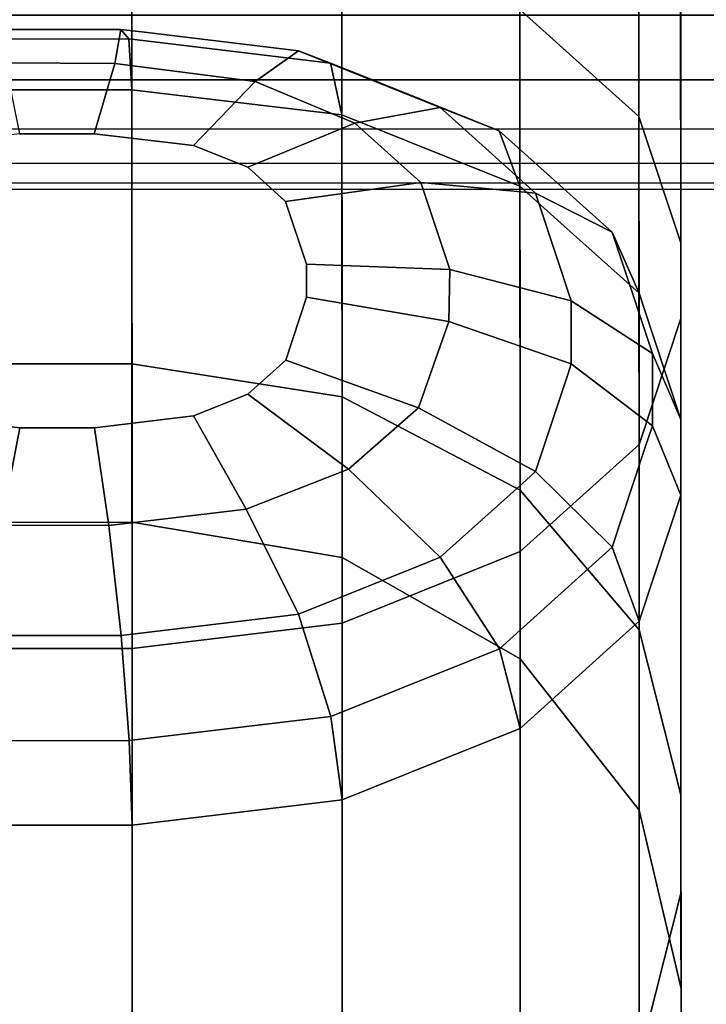
# Model space of a CAD drawing. Extents: x -0.99 to 0.01, y -0.03 to 0.03.
# Drawn here: x -0.51 to -0.5, y -0.02 to -0.01 of the extents above; entities that cross this region are included whole.
import ezdxf

# ---------------------------------------------------------------- set-up
doc = ezdxf.new("R2010")
doc.units = 0
doc.layers.add('L0_ROHR_D25_DUSCHVORHANGSTANGE_', color=7, linetype='CONTINUOUS')
doc.layers.add('L7_RINGE12', color=7, linetype='CONTINUOUS')

msp = doc.modelspace()

# ---------------------------------------------------------------- linework, layer by layer
at = {"layer": 'L0_ROHR_D25_DUSCHVORHANGSTANGE_', "color": 253, "invisible_edges": 9}
for points in [[(0.000004, -0.010462, -0.00684), (-0.984796, -0.011444, -0.005741), (-0.984796, -0.010802, -0.00684), (0.000004, -0.010462, -0.00684)], [(-0.984796, -0.011444, -0.005741), (0.000004, -0.010462, -0.00684), (0.000004, -0.011104, -0.005741), (-0.984796, -0.011444, -0.005741)], [(0.000004, -0.011104, 0.005741), (-0.984796, -0.010802, 0.00684), (-0.984796, -0.011444, 0.005741), (0.000004, -0.011104, 0.005741)], [(0.000004, -0.011104, -0.005741), (-0.984796, -0.011962, -0.004601), (-0.984796, -0.011444, -0.005741), (0.000004, -0.011104, -0.005741)], [(-0.984796, -0.011962, -0.004601), (0.000004, -0.011104, -0.005741), (0.000004, -0.011622, -0.004601), (-0.984796, -0.011962, -0.004601)], [(-0.984796, -0.011444, 0.005741), (0.000004, -0.011622, 0.004601), (0.000004, -0.011104, 0.005741), (-0.984796, -0.011444, 0.005741)], [(0.000004, -0.011622, 0.004601), (-0.984796, -0.011444, 0.005741), (-0.984796, -0.011962, 0.004601), (0.000004, -0.011622, 0.004601)], [(0.000004, -0.011622, -0.004601), (-0.984796, -0.012357, -0.003439), (-0.984796, -0.011962, -0.004601), (0.000004, -0.011622, -0.004601)], [(-0.984796, -0.012357, -0.003439), (0.000004, -0.011622, -0.004601), (0.000004, -0.012017, -0.003439), (-0.984796, -0.012357, -0.003439)], [(-0.984796, -0.011962, 0.004601), (0.000004, -0.012017, 0.003439), (0.000004, -0.011622, 0.004601), (-0.984796, -0.011962, 0.004601)], [(0.000004, -0.012017, 0.003439), (-0.984796, -0.011962, 0.004601), (-0.984796, -0.012357, 0.003439), (0.000004, -0.012017, 0.003439)], [(-0.984796, -0.012357, 0.003439), (0.000004, -0.012291, 0.002275), (0.000004, -0.012017, 0.003439), (-0.984796, -0.012357, 0.003439)], [(0.000004, -0.012017, -0.003439), (-0.984796, -0.012631, -0.002275), (-0.984796, -0.012357, -0.003439), (0.000004, -0.012017, -0.003439)], [(-0.984796, -0.012631, -0.002275), (0.000004, -0.012017, -0.003439), (0.000004, -0.012291, -0.002275), (-0.984796, -0.012631, -0.002275)], [(0.000004, -0.012291, 0.002275), (-0.984796, -0.012357, 0.003439), (-0.984796, -0.012631, 0.002275), (0.000004, -0.012291, 0.002275)], [(0.000004, -0.012291, -0.002275), (-0.984796, -0.012789, -0.001123), (-0.984796, -0.012631, -0.002275), (0.000004, -0.012291, -0.002275)], [(-0.984796, -0.012789, -0.001123), (0.000004, -0.012291, -0.002275), (0.000004, -0.012449, -0.001123), (-0.984796, -0.012789, -0.001123)], [(-0.984796, -0.012631, 0.002275), (0.000004, -0.012449, 0.001123), (0.000004, -0.012291, 0.002275), (-0.984796, -0.012631, 0.002275)], [(0.000004, -0.012449, -0.001123), (-0.984796, -0.01284), (-0.984796, -0.012789, -0.001123), (0.000004, -0.012449, -0.001123)], [(-0.984796, -0.01284), (0.000004, -0.012449, -0.001123), (0.000004, -0.0125), (-0.984796, -0.01284)], [(-0.984796, -0.012789, 0.001123), (0.000004, -0.0125), (0.000004, -0.012449, 0.001123), (-0.984796, -0.012789, 0.001123)], [(0.000004, -0.012449, 0.001123), (-0.984796, -0.012631, 0.002275), (-0.984796, -0.012789, 0.001123), (0.000004, -0.012449, 0.001123)], [(0.000004, -0.0125), (-0.984796, -0.012789, 0.001123), (-0.984796, -0.01284), (0.000004, -0.0125)]]:
    msp.add_3dface(points, dxfattribs=at)
at = {"layer": 'L7_RINGE12', "color": 8}
for points, invisible_edges in [([(-0.500333, -0.005934, -0.023466), (-0.501285, -0.011232, -0.018207), (-0.500331, -0.01209, -0.019115), (-0.500333, -0.005934, -0.023466)], 9), ([(-0.500331, -0.01209, -0.019115), (-0.499998, -0.006482, -0.024864), (-0.500333, -0.005934, -0.023466), (-0.500331, -0.01209, -0.019115)], 9), ([(-0.499998, -0.006482, -0.024864), (-0.500331, -0.01209, -0.019115), (-0.499996, -0.013102, -0.020185), (-0.499998, -0.006482, -0.024864)], 9), ([(-0.499996, -0.013102, -0.020185), (-0.499998, -0.006809, -0.025701), (-0.499998, -0.006482, -0.024864), (-0.499996, -0.013102, -0.020185)], 11), ([(-0.499995, -0.013707, -0.020825), (-0.500333, -0.007357, -0.027099), (-0.499998, -0.006809, -0.025701), (-0.499995, -0.013707, -0.020825)], 9), ([(-0.499996, -0.013102, -0.020185), (-0.499995, -0.013707, -0.020825), (-0.499998, -0.006809, -0.025701), (-0.499996, -0.013102, -0.020185)], 13), ([(-0.50033, -0.014719, -0.021896), (-0.501286, -0.007821, -0.028285), (-0.500333, -0.007357, -0.027099), (-0.50033, -0.014719, -0.021896)], 9), ([(-0.500333, -0.007357, -0.027099), (-0.499995, -0.013707, -0.020825), (-0.50033, -0.014719, -0.021896), (-0.500333, -0.007357, -0.027099)], 9), ([(-0.501286, -0.007821, -0.028285), (-0.50271, -0.01615, -0.023409), (-0.502713, -0.008132, -0.029077), (-0.501286, -0.007821, -0.028285)], 9), ([(-0.50271, -0.01615, -0.023409), (-0.501286, -0.007821, -0.028285), (-0.501284, -0.015576, -0.022803), (-0.50271, -0.01615, -0.023409)], 9), ([(-0.501286, -0.007821, -0.028285), (-0.50033, -0.014719, -0.021896), (-0.501284, -0.015576, -0.022803), (-0.501286, -0.007821, -0.028285)], 9), ([(-0.502713, -0.008132, -0.029077), (-0.504394, -0.016352, -0.023622), (-0.504397, -0.008241, -0.029355), (-0.502713, -0.008132, -0.029077)], 9), ([(-0.504394, -0.016352, -0.023622), (-0.502713, -0.008132, -0.029077), (-0.50271, -0.01615, -0.023409), (-0.504394, -0.016352, -0.023622)], 9), ([(-0.504397, -0.008241, -0.029355), (-0.505594, -0.016353, -0.023622), (-0.505597, -0.008242, -0.029355), (-0.504397, -0.008241, -0.029355)], 9), ([(-0.505594, -0.016353, -0.023622), (-0.504397, -0.008241, -0.029355), (-0.504394, -0.016352, -0.023622), (-0.505594, -0.016353, -0.023622)], 9), ([(-0.505595, -0.014073, -0.011668), (-0.504396, -0.010459, -0.017388), (-0.505596, -0.01046, -0.017388), (-0.505595, -0.014073, -0.011668)], 9), ([(-0.504396, -0.010459, -0.017388), (-0.505595, -0.014073, -0.011668), (-0.504395, -0.014072, -0.011668), (-0.504396, -0.010459, -0.017388)], 9), ([(-0.504396, -0.010459, -0.017388), (-0.502711, -0.014335, -0.011783), (-0.502712, -0.01066, -0.017601), (-0.504396, -0.010459, -0.017388)], 9), ([(-0.502711, -0.014335, -0.011783), (-0.504396, -0.010459, -0.017388), (-0.504395, -0.014072, -0.011668), (-0.502711, -0.014335, -0.011783)], 9), ([(-0.502712, -0.01066, -0.017601), (-0.501284, -0.015083, -0.012112), (-0.501285, -0.011232, -0.018207), (-0.502712, -0.01066, -0.017601)], 9), ([(-0.501284, -0.015083, -0.012112), (-0.502712, -0.01066, -0.017601), (-0.502711, -0.014335, -0.011783), (-0.501284, -0.015083, -0.012112)], 9), ([(-0.501284, -0.015083, -0.012112), (-0.500331, -0.01209, -0.019115), (-0.501285, -0.011232, -0.018207), (-0.501284, -0.015083, -0.012112)], 9), ([(-0.505508, -0.011393, 0.007437), (-0.504419, -0.011468, 0.006305), (-0.505573, -0.011469, 0.006305), (-0.505508, -0.011393, 0.007437)], 9), ([(-0.50541, -0.011659, 0.00853), (-0.504484, -0.011392, 0.007437), (-0.505508, -0.011393, 0.007437), (-0.50541, -0.011659, 0.00853)], 9), ([(-0.504419, -0.011468, 0.006305), (-0.505508, -0.011393, 0.007437), (-0.504484, -0.011392, 0.007437), (-0.504419, -0.011468, 0.006305)], 9), ([(-0.504484, -0.011392, 0.007437), (-0.50541, -0.011659, 0.00853), (-0.504533, -0.011664, 0.008536), (-0.504484, -0.011392, 0.007437)], 9), ([(-0.504533, -0.011664, 0.008536), (-0.504294, -0.011414, 0.007461), (-0.504484, -0.011392, 0.007437), (-0.504533, -0.011664, 0.008536)], 9), ([(-0.504294, -0.011414, 0.007461), (-0.504533, -0.011664, 0.008536), (-0.50306, -0.011562, 0.007617), (-0.504294, -0.011414, 0.007461)], 11), ([(-0.504484, -0.011392, 0.007437), (-0.504018, -0.011516, 0.006355), (-0.504419, -0.011468, 0.006305), (-0.504484, -0.011392, 0.007437)], 9), ([(-0.504018, -0.011516, 0.006355), (-0.504484, -0.011392, 0.007437), (-0.502803, -0.011661, 0.006509), (-0.504018, -0.011516, 0.006355)], 11), ([(-0.502803, -0.011661, 0.006509), (-0.504484, -0.011392, 0.007437), (-0.504294, -0.011414, 0.007461), (-0.502803, -0.011661, 0.006509)], 13), ([(-0.502803, -0.011661, 0.006509), (-0.504294, -0.011414, 0.007461), (-0.50306, -0.011562, 0.007617), (-0.502803, -0.011661, 0.006509)], 9), ([(-0.505573, -0.011469, 0.006305), (-0.504396, -0.011875, 0.005304), (-0.505596, -0.011876, 0.005304), (-0.505573, -0.011469, 0.006305)], 9), ([(-0.504396, -0.011875, 0.005304), (-0.505573, -0.011469, 0.006305), (-0.504419, -0.011468, 0.006305), (-0.504396, -0.011875, 0.005304)], 9), ([(-0.504419, -0.011468, 0.006305), (-0.503747, -0.011953, 0.005386), (-0.504396, -0.011875, 0.005304), (-0.504419, -0.011468, 0.006305)], 9), ([(-0.503747, -0.011953, 0.005386), (-0.504419, -0.011468, 0.006305), (-0.502712, -0.012077, 0.005517), (-0.503747, -0.011953, 0.005386)], 11), ([(-0.502712, -0.012077, 0.005517), (-0.504419, -0.011468, 0.006305), (-0.504018, -0.011516, 0.006355), (-0.502712, -0.012077, 0.005517)], 13), ([(-0.502712, -0.012077, 0.005517), (-0.504018, -0.011516, 0.006355), (-0.502803, -0.011661, 0.006509), (-0.502712, -0.012077, 0.005517)], 9), ([(-0.50306, -0.011562, 0.007617), (-0.504533, -0.011664, 0.008536), (-0.503406, -0.01181, 0.008691), (-0.50306, -0.011562, 0.007617)], 9), ([(-0.503406, -0.01181, 0.008691), (-0.502907, -0.011624, 0.007683), (-0.50306, -0.011562, 0.007617), (-0.503406, -0.01181, 0.008691)], 9), ([(-0.50306, -0.011562, 0.007617), (-0.502479, -0.011791, 0.006647), (-0.502803, -0.011661, 0.006509), (-0.50306, -0.011562, 0.007617)], 9), ([(-0.502479, -0.011791, 0.006647), (-0.50306, -0.011562, 0.007617), (-0.501451, -0.012203, 0.007083), (-0.502479, -0.011791, 0.006647)], 11), ([(-0.501451, -0.012203, 0.007083), (-0.50306, -0.011562, 0.007617), (-0.501924, -0.012017, 0.0081), (-0.501451, -0.012203, 0.007083)], 11), ([(-0.501924, -0.012017, 0.0081), (-0.50306, -0.011562, 0.007617), (-0.502907, -0.011624, 0.007683), (-0.501924, -0.012017, 0.0081)], 9), ([(-0.505295, -0.012228, 0.009417), (-0.504533, -0.011664, 0.008536), (-0.50541, -0.011659, 0.00853), (-0.505295, -0.012228, 0.009417)], 9), ([(-0.504533, -0.011664, 0.008536), (-0.505295, -0.012228, 0.009417), (-0.504697, -0.012227, 0.009417), (-0.504533, -0.011664, 0.008536)], 9), ([(-0.504697, -0.012227, 0.009417), (-0.503406, -0.01181, 0.008691), (-0.504533, -0.011664, 0.008536), (-0.504697, -0.012227, 0.009417)], 9), ([(-0.502907, -0.011624, 0.007683), (-0.503406, -0.01181, 0.008691), (-0.501924, -0.012017, 0.0081), (-0.502907, -0.011624, 0.007683)], 11), ([(-0.502803, -0.011661, 0.006509), (-0.502187, -0.012287, 0.00574), (-0.502712, -0.012077, 0.005517), (-0.502803, -0.011661, 0.006509)], 9), ([(-0.502187, -0.012287, 0.00574), (-0.502803, -0.011661, 0.006509), (-0.501285, -0.012649, 0.006123), (-0.502187, -0.012287, 0.00574)], 11), ([(-0.501285, -0.012649, 0.006123), (-0.502803, -0.011661, 0.006509), (-0.501451, -0.012203, 0.007083), (-0.501285, -0.012649, 0.006123)], 11), ([(-0.501451, -0.012203, 0.007083), (-0.502803, -0.011661, 0.006509), (-0.502479, -0.011791, 0.006647), (-0.501451, -0.012203, 0.007083)], 9), ([(-0.503406, -0.01181, 0.008691), (-0.504697, -0.012227, 0.009417), (-0.503901, -0.012322, 0.009517), (-0.503406, -0.01181, 0.008691)], 9), ([(-0.503901, -0.012322, 0.009517), (-0.502607, -0.012143, 0.009043), (-0.503406, -0.01181, 0.008691), (-0.503901, -0.012322, 0.009517)], 9), ([(-0.501924, -0.012017, 0.0081), (-0.503406, -0.01181, 0.008691), (-0.502607, -0.012143, 0.009043), (-0.501924, -0.012017, 0.0081)], 9), ([(-0.504395, -0.014072, 0.001826), (-0.505596, -0.011876, 0.005304), (-0.504396, -0.011875, 0.005304), (-0.504395, -0.014072, 0.001826)], 9), ([(-0.505596, -0.011876, 0.005304), (-0.504395, -0.014072, 0.001826), (-0.505595, -0.014073, 0.001826), (-0.505596, -0.011876, 0.005304)], 9), ([(-0.504396, -0.011875, 0.005304), (-0.502711, -0.014335, 0.001942), (-0.504395, -0.014072, 0.001826), (-0.504396, -0.011875, 0.005304)], 9), ([(-0.502711, -0.014335, 0.001942), (-0.504396, -0.011875, 0.005304), (-0.503747, -0.011953, 0.005386), (-0.502711, -0.014335, 0.001942)], 13), ([(-0.502711, -0.014335, 0.001942), (-0.503747, -0.011953, 0.005386), (-0.502712, -0.012077, 0.005517), (-0.502711, -0.014335, 0.001942)], 9), ([(-0.502607, -0.012143, 0.009043), (-0.501828, -0.012104, 0.008192), (-0.501924, -0.012017, 0.0081), (-0.502607, -0.012143, 0.009043)], 9), ([(-0.501924, -0.012017, 0.0081), (-0.501248, -0.012385, 0.007276), (-0.501451, -0.012203, 0.007083), (-0.501924, -0.012017, 0.0081)], 9), ([(-0.501248, -0.012385, 0.007276), (-0.501924, -0.012017, 0.0081), (-0.500546, -0.013016, 0.007943), (-0.501248, -0.012385, 0.007276)], 11), ([(-0.500546, -0.013016, 0.007943), (-0.501924, -0.012017, 0.0081), (-0.50116, -0.012704, 0.008826), (-0.500546, -0.013016, 0.007943)], 11), ([(-0.50116, -0.012704, 0.008826), (-0.501924, -0.012017, 0.0081), (-0.501828, -0.012104, 0.008192), (-0.50116, -0.012704, 0.008826)], 9), ([(-0.502607, -0.012143, 0.009043), (-0.503901, -0.012322, 0.009517), (-0.503467, -0.012496, 0.009702), (-0.502607, -0.012143, 0.009043)], 9), ([(-0.503467, -0.012496, 0.009702), (-0.502079, -0.012617, 0.009545), (-0.502607, -0.012143, 0.009043), (-0.503467, -0.012496, 0.009702)], 9), ([(-0.502712, -0.012077, 0.005517), (-0.501284, -0.015083, 0.00227), (-0.502711, -0.014335, 0.001942), (-0.502712, -0.012077, 0.005517)], 9), ([(-0.501284, -0.015083, 0.00227), (-0.502712, -0.012077, 0.005517), (-0.501285, -0.012649, 0.006123), (-0.501284, -0.015083, 0.00227)], 11), ([(-0.501285, -0.012649, 0.006123), (-0.502712, -0.012077, 0.005517), (-0.502187, -0.012287, 0.00574), (-0.501285, -0.012649, 0.006123)], 9), ([(-0.501828, -0.012104, 0.008192), (-0.502607, -0.012143, 0.009043), (-0.50116, -0.012704, 0.008826), (-0.501828, -0.012104, 0.008192)], 11), ([(-0.50116, -0.012704, 0.008826), (-0.502607, -0.012143, 0.009043), (-0.502079, -0.012617, 0.009545), (-0.50116, -0.012704, 0.008826)], 9), ([(-0.500331, -0.01209, -0.019115), (-0.501284, -0.015083, -0.012112), (-0.500329, -0.016203, -0.012603), (-0.500331, -0.01209, -0.019115)], 9), ([(-0.500329, -0.016203, -0.012603), (-0.499996, -0.013102, -0.020185), (-0.500331, -0.01209, -0.019115), (-0.500329, -0.016203, -0.012603)], 9), ([(-0.506091, -0.012323, 0.009517), (-0.504697, -0.012227, 0.009417), (-0.505295, -0.012228, 0.009417), (-0.506091, -0.012323, 0.009517)], 9), ([(-0.504697, -0.012227, 0.009417), (-0.506091, -0.012323, 0.009517), (-0.503901, -0.012322, 0.009517), (-0.504697, -0.012227, 0.009417)], 11), ([(-0.501248, -0.012385, 0.007276), (-0.501285, -0.012649, 0.006123), (-0.501451, -0.012203, 0.007083), (-0.501248, -0.012385, 0.007276)], 9), ([(-0.503901, -0.012322, 0.009517), (-0.506091, -0.012323, 0.009517), (-0.506525, -0.012497, 0.009702), (-0.503901, -0.012322, 0.009517)], 13), ([(-0.503901, -0.012322, 0.009517), (-0.506525, -0.012497, 0.009702), (-0.503467, -0.012496, 0.009702), (-0.503901, -0.012322, 0.009517)], 11), ([(-0.501248, -0.012385, 0.007276), (-0.500956, -0.012944, 0.006436), (-0.501285, -0.012649, 0.006123), (-0.501248, -0.012385, 0.007276)], 13), ([(-0.500546, -0.013016, 0.007943), (-0.500956, -0.012944, 0.006436), (-0.501248, -0.012385, 0.007276), (-0.500546, -0.013016, 0.007943)], 11), ([(-0.503467, -0.012496, 0.009702), (-0.506525, -0.012497, 0.009702), (-0.506829, -0.012771, 0.009991), (-0.503467, -0.012496, 0.009702)], 13), ([(-0.503467, -0.012496, 0.009702), (-0.506829, -0.012771, 0.009991), (-0.503163, -0.01277, 0.009991), (-0.503467, -0.012496, 0.009702)], 11), ([(-0.502079, -0.012617, 0.009545), (-0.503467, -0.012496, 0.009702), (-0.503163, -0.01277, 0.009991), (-0.502079, -0.012617, 0.009545)], 9), ([(-0.503163, -0.01277, 0.009991), (-0.501847, -0.013315, 0.010284), (-0.502079, -0.012617, 0.009545), (-0.503163, -0.01277, 0.009991)], 9), ([(-0.502079, -0.012617, 0.009545), (-0.501129, -0.012799, 0.008927), (-0.50116, -0.012704, 0.008826), (-0.502079, -0.012617, 0.009545)], 9), ([(-0.501129, -0.012799, 0.008927), (-0.502079, -0.012617, 0.009545), (-0.500874, -0.013566, 0.009739), (-0.501129, -0.012799, 0.008927)], 11), ([(-0.500874, -0.013566, 0.009739), (-0.502079, -0.012617, 0.009545), (-0.501847, -0.013315, 0.010284), (-0.500874, -0.013566, 0.009739)], 9), ([(-0.50033, -0.013506, 0.007031), (-0.501284, -0.015083, 0.00227), (-0.501285, -0.012649, 0.006123), (-0.50033, -0.013506, 0.007031)], 13), ([(-0.50033, -0.013506, 0.007031), (-0.501285, -0.012649, 0.006123), (-0.500956, -0.012944, 0.006436), (-0.50033, -0.013506, 0.007031)], 9), ([(-0.501129, -0.012799, 0.008927), (-0.500546, -0.013016, 0.007943), (-0.50116, -0.012704, 0.008826), (-0.501129, -0.012799, 0.008927)], 9), ([(-0.503163, -0.01277, 0.009991), (-0.506829, -0.012771, 0.009991), (-0.506995, -0.013275, 0.010524), (-0.503163, -0.01277, 0.009991)], 13), ([(-0.503163, -0.01277, 0.009991), (-0.506995, -0.013275, 0.010524), (-0.502995, -0.013274, 0.010524), (-0.503163, -0.01277, 0.009991)], 11), ([(-0.501847, -0.013315, 0.010284), (-0.503163, -0.01277, 0.009991), (-0.502995, -0.013274, 0.010524), (-0.501847, -0.013315, 0.010284)], 9), ([(-0.500874, -0.013566, 0.009739), (-0.500479, -0.013216, 0.008155), (-0.501129, -0.012799, 0.008927), (-0.500874, -0.013566, 0.009739)], 11), ([(-0.501129, -0.012799, 0.008927), (-0.500479, -0.013216, 0.008155), (-0.500546, -0.013016, 0.007943), (-0.501129, -0.012799, 0.008927)], 13), ([(-0.500956, -0.012944, 0.006436), (-0.500546, -0.013016, 0.007943), (-0.50033, -0.013506, 0.007031), (-0.500956, -0.012944, 0.006436)], 9), ([(-0.500479, -0.013216, 0.008155), (-0.50033, -0.013506, 0.007031), (-0.500546, -0.013016, 0.007943), (-0.500479, -0.013216, 0.008155)], 9), ([(-0.499996, -0.013102, -0.020185), (-0.500329, -0.016203, -0.012603), (-0.499994, -0.017525, -0.013182), (-0.499996, -0.013102, -0.020185)], 9), ([(-0.499994, -0.017525, -0.013182), (-0.499995, -0.013707, -0.020825), (-0.499996, -0.013102, -0.020185), (-0.499994, -0.017525, -0.013182)], 11), ([(-0.500479, -0.013216, 0.008155), (-0.500874, -0.013566, 0.009739), (-0.500223, -0.013989, 0.008973), (-0.500479, -0.013216, 0.008155)], 9), ([(-0.500223, -0.013989, 0.008973), (-0.500223, -0.01383, 0.007373), (-0.500479, -0.013216, 0.008155), (-0.500223, -0.013989, 0.008973)], 11), ([(-0.500479, -0.013216, 0.008155), (-0.500223, -0.01383, 0.007373), (-0.50033, -0.013506, 0.007031), (-0.500479, -0.013216, 0.008155)], 13), ([(-0.502995, -0.013274, 0.010524), (-0.506995, -0.013275, 0.010524), (-0.506995, -0.013538, 0.010803), (-0.502995, -0.013274, 0.010524)], 13), ([(-0.502995, -0.013274, 0.010524), (-0.506995, -0.013538, 0.010803), (-0.502995, -0.013537, 0.010803), (-0.502995, -0.013274, 0.010524)], 11), ([(-0.502995, -0.013274, 0.010524), (-0.501854, -0.013732, 0.010725), (-0.501847, -0.013315, 0.010284), (-0.502995, -0.013274, 0.010524)], 9), ([(-0.501854, -0.013732, 0.010725), (-0.502995, -0.013274, 0.010524), (-0.502995, -0.013537, 0.010803), (-0.501854, -0.013732, 0.010725)], 9), ([(-0.500874, -0.014072, 0.010274), (-0.501847, -0.013315, 0.010284), (-0.501854, -0.013732, 0.010725), (-0.500874, -0.014072, 0.010274)], 9), ([(-0.501847, -0.013315, 0.010284), (-0.500874, -0.014072, 0.010274), (-0.500874, -0.013566, 0.009739), (-0.501847, -0.013315, 0.010284)], 9), ([(-0.502995, -0.013537, 0.010803), (-0.506995, -0.013538, 0.010803), (-0.506828, -0.014042, 0.011336), (-0.502995, -0.013537, 0.010803)], 13), ([(-0.502995, -0.013537, 0.010803), (-0.506828, -0.014042, 0.011336), (-0.503162, -0.014041, 0.011336), (-0.502995, -0.013537, 0.010803)], 11), ([(-0.502098, -0.014425, 0.011459), (-0.502995, -0.013537, 0.010803), (-0.503162, -0.014041, 0.011336), (-0.502098, -0.014425, 0.011459)], 9), ([(-0.502995, -0.013537, 0.010803), (-0.502098, -0.014425, 0.011459), (-0.501854, -0.013732, 0.010725), (-0.502995, -0.013537, 0.010803)], 9), ([(-0.501284, -0.015083, 0.00227), (-0.50033, -0.013506, 0.007031), (-0.500329, -0.016203, 0.002761), (-0.501284, -0.015083, 0.00227)], 9), ([(-0.500874, -0.014072, 0.010274), (-0.500223, -0.013989, 0.008973), (-0.500874, -0.013566, 0.009739), (-0.500874, -0.014072, 0.010274)], 9), ([(-0.500223, -0.01383, 0.007373), (-0.500329, -0.016203, 0.002761), (-0.50033, -0.013506, 0.007031), (-0.500223, -0.01383, 0.007373)], 9), ([(-0.499994, -0.018316, -0.013528), (-0.50033, -0.014719, -0.021896), (-0.499995, -0.013707, -0.020825), (-0.499994, -0.018316, -0.013528)], 9), ([(-0.499994, -0.017525, -0.013182), (-0.499994, -0.018316, -0.013528), (-0.499995, -0.013707, -0.020825), (-0.499994, -0.017525, -0.013182)], 13), ([(-0.501159, -0.014935, 0.011187), (-0.501854, -0.013732, 0.010725), (-0.502098, -0.014425, 0.011459), (-0.501159, -0.014935, 0.011187)], 9), ([(-0.501854, -0.013732, 0.010725), (-0.501159, -0.014935, 0.011187), (-0.500874, -0.014072, 0.010274), (-0.501854, -0.013732, 0.010725)], 11), ([(-0.499995, -0.014518, 0.008101), (-0.500329, -0.016203, 0.002761), (-0.500223, -0.01383, 0.007373), (-0.499995, -0.014518, 0.008101)], 11), ([(-0.500223, -0.01383, 0.007373), (-0.500223, -0.013989, 0.008973), (-0.499995, -0.014518, 0.008101), (-0.500223, -0.01383, 0.007373)], 9), ([(-0.503162, -0.014041, 0.011336), (-0.506828, -0.014042, 0.011336), (-0.506524, -0.014315, 0.011625), (-0.503162, -0.014041, 0.011336)], 13), ([(-0.503162, -0.014041, 0.011336), (-0.506524, -0.014315, 0.011625), (-0.503466, -0.014314, 0.011625), (-0.503162, -0.014041, 0.011336)], 11), ([(-0.50266, -0.014917, 0.011978), (-0.503162, -0.014041, 0.011336), (-0.503466, -0.014314, 0.011625), (-0.50266, -0.014917, 0.011978)], 9), ([(-0.503162, -0.014041, 0.011336), (-0.50266, -0.014917, 0.011978), (-0.502098, -0.014425, 0.011459), (-0.503162, -0.014041, 0.011336)], 9), ([(-0.500223, -0.013989, 0.008973), (-0.500874, -0.014072, 0.010274), (-0.500223, -0.014568, 0.009586), (-0.500223, -0.013989, 0.008973)], 9), ([(-0.500223, -0.014568, 0.009586), (-0.499995, -0.014518, 0.008101), (-0.500223, -0.013989, 0.008973), (-0.500223, -0.014568, 0.009586)], 9), ([(-0.504395, -0.015341, -0.004921), (-0.505595, -0.014073, 0.001826), (-0.504395, -0.014072, 0.001826), (-0.504395, -0.015341, -0.004921)], 9), ([(-0.505595, -0.015342, -0.004921), (-0.504395, -0.014072, -0.011668), (-0.505595, -0.014073, -0.011668), (-0.505595, -0.015342, -0.004921)], 9), ([(-0.504395, -0.014072, -0.011668), (-0.505595, -0.015342, -0.004921), (-0.504395, -0.015341, -0.004921), (-0.504395, -0.014072, -0.011668)], 9), ([(-0.505595, -0.014073, 0.001826), (-0.504395, -0.015341, -0.004921), (-0.505595, -0.015342, -0.004921), (-0.505595, -0.014073, 0.001826)], 9), ([(-0.504395, -0.014072, 0.001826), (-0.502711, -0.015625, -0.004921), (-0.504395, -0.015341, -0.004921), (-0.504395, -0.014072, 0.001826)], 9), ([(-0.502711, -0.015625, -0.004921), (-0.504395, -0.014072, 0.001826), (-0.502711, -0.014335, 0.001942), (-0.502711, -0.015625, -0.004921)], 9), ([(-0.504395, -0.014072, -0.011668), (-0.502711, -0.015625, -0.004921), (-0.502711, -0.014335, -0.011783), (-0.504395, -0.014072, -0.011668)], 9), ([(-0.502711, -0.015625, -0.004921), (-0.504395, -0.014072, -0.011668), (-0.504395, -0.015341, -0.004921), (-0.502711, -0.015625, -0.004921)], 9), ([(-0.500874, -0.014072, 0.010274), (-0.501159, -0.014935, 0.011187), (-0.500902, -0.014157, 0.010364), (-0.500874, -0.014072, 0.010274)], 9), ([(-0.500902, -0.014157, 0.010364), (-0.500223, -0.014568, 0.009586), (-0.500874, -0.014072, 0.010274), (-0.500902, -0.014157, 0.010364)], 9), ([(-0.501159, -0.014935, 0.011187), (-0.500283, -0.014748, 0.009776), (-0.500902, -0.014157, 0.010364), (-0.501159, -0.014935, 0.011187)], 11), ([(-0.500902, -0.014157, 0.010364), (-0.500283, -0.014748, 0.009776), (-0.500223, -0.014568, 0.009586), (-0.500902, -0.014157, 0.010364)], 13), ([(-0.503466, -0.014314, 0.011625), (-0.506524, -0.014315, 0.011625), (-0.50609, -0.01449, 0.011809), (-0.503466, -0.014314, 0.011625)], 13), ([(-0.503466, -0.014314, 0.011625), (-0.50609, -0.01449, 0.011809), (-0.5039, -0.014489, 0.011809), (-0.503466, -0.014314, 0.011625)], 11), ([(-0.503479, -0.015237, 0.012316), (-0.503466, -0.014314, 0.011625), (-0.5039, -0.014489, 0.011809), (-0.503479, -0.015237, 0.012316)], 9), ([(-0.503466, -0.014314, 0.011625), (-0.503479, -0.015237, 0.012316), (-0.50266, -0.014917, 0.011978), (-0.503466, -0.014314, 0.011625)], 9), ([(-0.502711, -0.014335, 0.001942), (-0.501283, -0.016435, -0.004921), (-0.502711, -0.015625, -0.004921), (-0.502711, -0.014335, 0.001942)], 9), ([(-0.501283, -0.016435, -0.004921), (-0.502711, -0.014335, 0.001942), (-0.501284, -0.015083, 0.00227), (-0.501283, -0.016435, -0.004921)], 9), ([(-0.502711, -0.014335, -0.011783), (-0.501283, -0.016435, -0.004921), (-0.501284, -0.015083, -0.012112), (-0.502711, -0.014335, -0.011783)], 9), ([(-0.501283, -0.016435, -0.004921), (-0.502711, -0.014335, -0.011783), (-0.502711, -0.015625, -0.004921), (-0.501283, -0.016435, -0.004921)], 9), ([(-0.501923, -0.015621, 0.011913), (-0.502098, -0.014425, 0.011459), (-0.50266, -0.014917, 0.011978), (-0.501923, -0.015621, 0.011913)], 9), ([(-0.502098, -0.014425, 0.011459), (-0.501923, -0.015621, 0.011913), (-0.501236, -0.015003, 0.011259), (-0.502098, -0.014425, 0.011459)], 13), ([(-0.502098, -0.014425, 0.011459), (-0.501236, -0.015003, 0.011259), (-0.501159, -0.014935, 0.011187), (-0.502098, -0.014425, 0.011459)], 9), ([(-0.5039, -0.014489, 0.011809), (-0.50609, -0.01449, 0.011809), (-0.505294, -0.014585, 0.01191), (-0.5039, -0.014489, 0.011809)], 13), ([(-0.50609, -0.01449, 0.011809), (-0.505443, -0.015365, 0.012451), (-0.505294, -0.014585, 0.01191), (-0.50609, -0.01449, 0.011809)], 9), ([(-0.5039, -0.014489, 0.011809), (-0.505294, -0.014585, 0.01191), (-0.504696, -0.014584, 0.01191), (-0.5039, -0.014489, 0.011809)], 9), ([(-0.504581, -0.015368, 0.012455), (-0.5039, -0.014489, 0.011809), (-0.504696, -0.014584, 0.01191), (-0.504581, -0.015368, 0.012455)], 9), ([(-0.5039, -0.014489, 0.011809), (-0.504581, -0.015368, 0.012455), (-0.503479, -0.015237, 0.012316), (-0.5039, -0.014489, 0.011809)], 9), ([(-0.500329, -0.016203, 0.002761), (-0.499995, -0.014518, 0.008101), (-0.499994, -0.017525, 0.00334), (-0.500329, -0.016203, 0.002761)], 9), ([(-0.499995, -0.014518, 0.008101), (-0.500223, -0.014568, 0.009586), (-0.499995, -0.015123, 0.008741), (-0.499995, -0.014518, 0.008101)], 9), ([(-0.499995, -0.015123, 0.008741), (-0.499994, -0.017525, 0.00334), (-0.499995, -0.014518, 0.008101), (-0.499995, -0.015123, 0.008741)], 9), ([(-0.504581, -0.015368, 0.012455), (-0.505294, -0.014585, 0.01191), (-0.505443, -0.015365, 0.012451), (-0.504581, -0.015368, 0.012455)], 9), ([(-0.505294, -0.014585, 0.01191), (-0.504581, -0.015368, 0.012455), (-0.504696, -0.014584, 0.01191), (-0.505294, -0.014585, 0.01191)], 9), ([(-0.500283, -0.014748, 0.009776), (-0.499995, -0.015123, 0.008741), (-0.500223, -0.014568, 0.009586), (-0.500283, -0.014748, 0.009776)], 9), ([(-0.500328, -0.019638, -0.014108), (-0.501284, -0.015576, -0.022803), (-0.50033, -0.014719, -0.021896), (-0.500328, -0.019638, -0.014108)], 9), ([(-0.500283, -0.014748, 0.009776), (-0.501159, -0.014935, 0.011187), (-0.500545, -0.015541, 0.010615), (-0.500283, -0.014748, 0.009776)], 9), ([(-0.500545, -0.015541, 0.010615), (-0.500091, -0.015415, 0.00905), (-0.500283, -0.014748, 0.009776), (-0.500545, -0.015541, 0.010615)], 11), ([(-0.50033, -0.014719, -0.021896), (-0.499994, -0.018316, -0.013528), (-0.500328, -0.019638, -0.014108), (-0.50033, -0.014719, -0.021896)], 9), ([(-0.500283, -0.014748, 0.009776), (-0.500091, -0.015415, 0.00905), (-0.499995, -0.015123, 0.008741), (-0.500283, -0.014748, 0.009776)], 13), ([(-0.503059, -0.016079, 0.012396), (-0.50266, -0.014917, 0.011978), (-0.503479, -0.015237, 0.012316), (-0.503059, -0.016079, 0.012396)], 9), ([(-0.50266, -0.014917, 0.011978), (-0.503059, -0.016079, 0.012396), (-0.502033, -0.015666, 0.01196), (-0.50266, -0.014917, 0.011978)], 13), ([(-0.50266, -0.014917, 0.011978), (-0.502033, -0.015666, 0.01196), (-0.501923, -0.015621, 0.011913), (-0.50266, -0.014917, 0.011978)], 9), ([(-0.501236, -0.015003, 0.011259), (-0.500706, -0.015686, 0.010768), (-0.501159, -0.014935, 0.011187), (-0.501236, -0.015003, 0.011259)], 11), ([(-0.501159, -0.014935, 0.011187), (-0.500706, -0.015686, 0.010768), (-0.500545, -0.015541, 0.010615), (-0.501159, -0.014935, 0.011187)], 9), ([(-0.501449, -0.016355, 0.011475), (-0.501236, -0.015003, 0.011259), (-0.501923, -0.015621, 0.011913), (-0.501449, -0.016355, 0.011475)], 9), ([(-0.501236, -0.015003, 0.011259), (-0.501449, -0.016355, 0.011475), (-0.500706, -0.015686, 0.010768), (-0.501236, -0.015003, 0.011259)], 13), ([(-0.501283, -0.016435, -0.004921), (-0.500329, -0.016203, -0.012603), (-0.501284, -0.015083, -0.012112), (-0.501283, -0.016435, -0.004921)], 9), ([(-0.500329, -0.016203, 0.002761), (-0.501283, -0.016435, -0.004921), (-0.501284, -0.015083, 0.00227), (-0.500329, -0.016203, 0.002761)], 9), ([(-0.500091, -0.015415, 0.00905), (-0.499994, -0.018316, 0.003686), (-0.499995, -0.015123, 0.008741), (-0.500091, -0.015415, 0.00905)], 9), ([(-0.499994, -0.018316, 0.003686), (-0.499994, -0.017525, 0.00334), (-0.499995, -0.015123, 0.008741), (-0.499994, -0.018316, 0.003686)], 11), ([(-0.504482, -0.016249, 0.012576), (-0.503479, -0.015237, 0.012316), (-0.504581, -0.015368, 0.012455), (-0.504482, -0.016249, 0.012576)], 9), ([(-0.503479, -0.015237, 0.012316), (-0.504482, -0.016249, 0.012576), (-0.503188, -0.016094, 0.012412), (-0.503479, -0.015237, 0.012316)], 13), ([(-0.503479, -0.015237, 0.012316), (-0.503188, -0.016094, 0.012412), (-0.503059, -0.016079, 0.012396), (-0.503479, -0.015237, 0.012316)], 9), ([(-0.504482, -0.016249, 0.012576), (-0.505443, -0.015365, 0.012451), (-0.505506, -0.01625, 0.012576), (-0.504482, -0.016249, 0.012576)], 9), ([(-0.505443, -0.015365, 0.012451), (-0.504482, -0.016249, 0.012576), (-0.504581, -0.015368, 0.012455), (-0.505443, -0.015365, 0.012451)], 9), ([(-0.500091, -0.015415, 0.00905), (-0.500545, -0.015541, 0.010615), (-0.500329, -0.016135, 0.009812), (-0.500091, -0.015415, 0.00905)], 9), ([(-0.500329, -0.016135, 0.009812), (-0.499994, -0.018316, 0.003686), (-0.500091, -0.015415, 0.00905), (-0.500329, -0.016135, 0.009812)], 11), ([(-0.500706, -0.015686, 0.010768), (-0.500329, -0.016135, 0.009812), (-0.500545, -0.015541, 0.010615), (-0.500706, -0.015686, 0.010768)], 9), ([(-0.501284, -0.015576, -0.022803), (-0.502709, -0.021508, -0.014927), (-0.50271, -0.01615, -0.023409), (-0.501284, -0.015576, -0.022803)], 9), ([(-0.502709, -0.021508, -0.014927), (-0.501284, -0.015576, -0.022803), (-0.501282, -0.020758, -0.014599), (-0.502709, -0.021508, -0.014927)], 9), ([(-0.502033, -0.015666, 0.01196), (-0.501682, -0.016448, 0.011574), (-0.501923, -0.015621, 0.011913), (-0.502033, -0.015666, 0.01196)], 11), ([(-0.501923, -0.015621, 0.011913), (-0.501682, -0.016448, 0.011574), (-0.501449, -0.016355, 0.011475), (-0.501923, -0.015621, 0.011913)], 9), ([(-0.501284, -0.015576, -0.022803), (-0.500328, -0.019638, -0.014108), (-0.501282, -0.020758, -0.014599), (-0.501284, -0.015576, -0.022803)], 9), ([(-0.502801, -0.016898, 0.012049), (-0.502033, -0.015666, 0.01196), (-0.503059, -0.016079, 0.012396), (-0.502801, -0.016898, 0.012049)], 9), ([(-0.502033, -0.015666, 0.01196), (-0.502801, -0.016898, 0.012049), (-0.501682, -0.016448, 0.011574), (-0.502033, -0.015666, 0.01196)], 13), ([(-0.501449, -0.016355, 0.011475), (-0.500329, -0.016135, 0.009812), (-0.500706, -0.015686, 0.010768), (-0.501449, -0.016355, 0.011475)], 11), ([(-0.504417, -0.017091, 0.012254), (-0.503188, -0.016094, 0.012412), (-0.504482, -0.016249, 0.012576), (-0.504417, -0.017091, 0.012254)], 9), ([(-0.503188, -0.016094, 0.012412), (-0.504417, -0.017091, 0.012254), (-0.503072, -0.016931, 0.012084), (-0.503188, -0.016094, 0.012412)], 13), ([(-0.503188, -0.016094, 0.012412), (-0.503072, -0.016931, 0.012084), (-0.503059, -0.016079, 0.012396), (-0.503188, -0.016094, 0.012412)], 11), ([(-0.503059, -0.016079, 0.012396), (-0.503072, -0.016931, 0.012084), (-0.502801, -0.016898, 0.012049), (-0.503059, -0.016079, 0.012396)], 9), ([(-0.50271, -0.01615, -0.023409), (-0.504393, -0.021771, -0.015042), (-0.504394, -0.016352, -0.023622), (-0.50271, -0.01615, -0.023409)], 9), ([(-0.504393, -0.021771, -0.015042), (-0.50271, -0.01615, -0.023409), (-0.502709, -0.021508, -0.014927), (-0.504393, -0.021771, -0.015042)], 9), ([(-0.501449, -0.016355, 0.011475), (-0.50059, -0.016369, 0.01006), (-0.500329, -0.016135, 0.009812), (-0.501449, -0.016355, 0.011475)], 13), ([(-0.501283, -0.016993, 0.010719), (-0.500328, -0.019638, 0.004266), (-0.500329, -0.016135, 0.009812), (-0.501283, -0.016993, 0.010719)], 13), ([(-0.501283, -0.016993, 0.010719), (-0.500329, -0.016135, 0.009812), (-0.50059, -0.016369, 0.01006), (-0.501283, -0.016993, 0.010719)], 9), ([(-0.499994, -0.018316, 0.003686), (-0.500329, -0.016135, 0.009812), (-0.500328, -0.019638, 0.004266), (-0.499994, -0.018316, 0.003686)], 9), ([(-0.504417, -0.017091, 0.012254), (-0.505506, -0.01625, 0.012576), (-0.505571, -0.017092, 0.012254), (-0.504417, -0.017091, 0.012254)], 9), ([(-0.505506, -0.01625, 0.012576), (-0.504417, -0.017091, 0.012254), (-0.504482, -0.016249, 0.012576), (-0.505506, -0.01625, 0.012576)], 9), ([(-0.500329, -0.016203, -0.012603), (-0.501283, -0.016435, -0.004921), (-0.500329, -0.017648, -0.004921), (-0.500329, -0.016203, -0.012603)], 9), ([(-0.501283, -0.016435, -0.004921), (-0.500329, -0.016203, 0.002761), (-0.500329, -0.017648, -0.004921), (-0.501283, -0.016435, -0.004921)], 9), ([(-0.500329, -0.017648, -0.004921), (-0.499994, -0.017525, -0.013182), (-0.500329, -0.016203, -0.012603), (-0.500329, -0.017648, -0.004921)], 9), ([(-0.499994, -0.017525, 0.00334), (-0.500329, -0.017648, -0.004921), (-0.500329, -0.016203, 0.002761), (-0.499994, -0.017525, 0.00334)], 9), ([(-0.504394, -0.016352, -0.023622), (-0.505593, -0.021772, -0.015042), (-0.505594, -0.016353, -0.023622), (-0.504394, -0.016352, -0.023622)], 9), ([(-0.505593, -0.021772, -0.015042), (-0.504394, -0.016352, -0.023622), (-0.504393, -0.021771, -0.015042), (-0.505593, -0.021772, -0.015042)], 9), ([(-0.501682, -0.016448, 0.011574), (-0.50166, -0.017144, 0.010879), (-0.501449, -0.016355, 0.011475), (-0.501682, -0.016448, 0.011574)], 11), ([(-0.501449, -0.016355, 0.011475), (-0.50166, -0.017144, 0.010879), (-0.501283, -0.016993, 0.010719), (-0.501449, -0.016355, 0.011475)], 9), ([(-0.50059, -0.016369, 0.01006), (-0.501449, -0.016355, 0.011475), (-0.501283, -0.016993, 0.010719), (-0.50059, -0.016369, 0.01006)], 9), ([(-0.50271, -0.017567, 0.011325), (-0.501682, -0.016448, 0.011574), (-0.502801, -0.016898, 0.012049), (-0.50271, -0.017567, 0.011325)], 9), ([(-0.501682, -0.016448, 0.011574), (-0.50271, -0.017567, 0.011325), (-0.50166, -0.017144, 0.010879), (-0.501682, -0.016448, 0.011574)], 13), ([(-0.504394, -0.017768, 0.011538), (-0.502801, -0.016898, 0.012049), (-0.504417, -0.017091, 0.012254), (-0.504394, -0.017768, 0.011538)], 11), ([(-0.504417, -0.017091, 0.012254), (-0.502801, -0.016898, 0.012049), (-0.503072, -0.016931, 0.012084), (-0.504417, -0.017091, 0.012254)], 9), ([(-0.50315, -0.017619, 0.011381), (-0.502801, -0.016898, 0.012049), (-0.504394, -0.017768, 0.011538), (-0.50315, -0.017619, 0.011381)], 11), ([(-0.502801, -0.016898, 0.012049), (-0.50315, -0.017619, 0.011381), (-0.50271, -0.017567, 0.011325), (-0.502801, -0.016898, 0.012049)], 9), ([(-0.501283, -0.016993, 0.010719), (-0.502709, -0.021508, 0.005085), (-0.501282, -0.020758, 0.004757), (-0.501283, -0.016993, 0.010719)], 9), ([(-0.502709, -0.021508, 0.005085), (-0.501283, -0.016993, 0.010719), (-0.50166, -0.017144, 0.010879), (-0.502709, -0.021508, 0.005085)], 13), ([(-0.500328, -0.019638, 0.004266), (-0.501283, -0.016993, 0.010719), (-0.501282, -0.020758, 0.004757), (-0.500328, -0.019638, 0.004266)], 9), ([(-0.504394, -0.017768, 0.011538), (-0.505571, -0.017092, 0.012254), (-0.505594, -0.017769, 0.011538), (-0.504394, -0.017768, 0.011538)], 9), ([(-0.505571, -0.017092, 0.012254), (-0.504394, -0.017768, 0.011538), (-0.504417, -0.017091, 0.012254), (-0.505571, -0.017092, 0.012254)], 9), ([(-0.502709, -0.021508, 0.005085), (-0.50166, -0.017144, 0.010879), (-0.50271, -0.017567, 0.011325), (-0.502709, -0.021508, 0.005085)], 9), ([(-0.504393, -0.021771, 0.0052), (-0.50271, -0.017567, 0.011325), (-0.504394, -0.017768, 0.011538), (-0.504393, -0.021771, 0.0052)], 11), ([(-0.504394, -0.017768, 0.011538), (-0.50271, -0.017567, 0.011325), (-0.50315, -0.017619, 0.011381), (-0.504394, -0.017768, 0.011538)], 9), ([(-0.50271, -0.017567, 0.011325), (-0.504393, -0.021771, 0.0052), (-0.502709, -0.021508, 0.005085), (-0.50271, -0.017567, 0.011325)], 9), ([(-0.499994, -0.017525, -0.013182), (-0.500329, -0.017648, -0.004921), (-0.499993, -0.019078, -0.004921), (-0.499994, -0.017525, -0.013182)], 9), ([(-0.500329, -0.017648, -0.004921), (-0.499994, -0.017525, 0.00334), (-0.499993, -0.019078, -0.004921), (-0.500329, -0.017648, -0.004921)], 9), ([(-0.499993, -0.019078, -0.004921), (-0.499994, -0.018316, -0.013528), (-0.499994, -0.017525, -0.013182), (-0.499993, -0.019078, -0.004921)], 11), ([(-0.499994, -0.018316, 0.003686), (-0.499993, -0.019078, -0.004921), (-0.499994, -0.017525, 0.00334), (-0.499994, -0.018316, 0.003686)], 13), ([(-0.505594, -0.017769, 0.011538), (-0.504393, -0.021771, 0.0052), (-0.504394, -0.017768, 0.011538), (-0.505594, -0.017769, 0.011538)], 9), ([(-0.504393, -0.021771, 0.0052), (-0.505594, -0.017769, 0.011538), (-0.505593, -0.021772, 0.0052), (-0.504393, -0.021771, 0.0052)], 9), ([(-0.499993, -0.019935, -0.004921), (-0.500328, -0.019638, -0.014108), (-0.499994, -0.018316, -0.013528), (-0.499993, -0.019935, -0.004921)], 9), ([(-0.500328, -0.019638, 0.004266), (-0.499993, -0.019935, -0.004921), (-0.499994, -0.018316, 0.003686), (-0.500328, -0.019638, 0.004266)], 9), ([(-0.499994, -0.018316, -0.013528), (-0.499993, -0.019078, -0.004921), (-0.499993, -0.019935, -0.004921), (-0.499994, -0.018316, -0.013528)], 11), ([(-0.499993, -0.019078, -0.004921), (-0.499994, -0.018316, 0.003686), (-0.499993, -0.019935, -0.004921), (-0.499993, -0.019078, -0.004921)], 13)]:
    msp.add_3dface(points, dxfattribs=dict(at, invisible_edges=invisible_edges))

doc.saveas('drawing.dxf')
